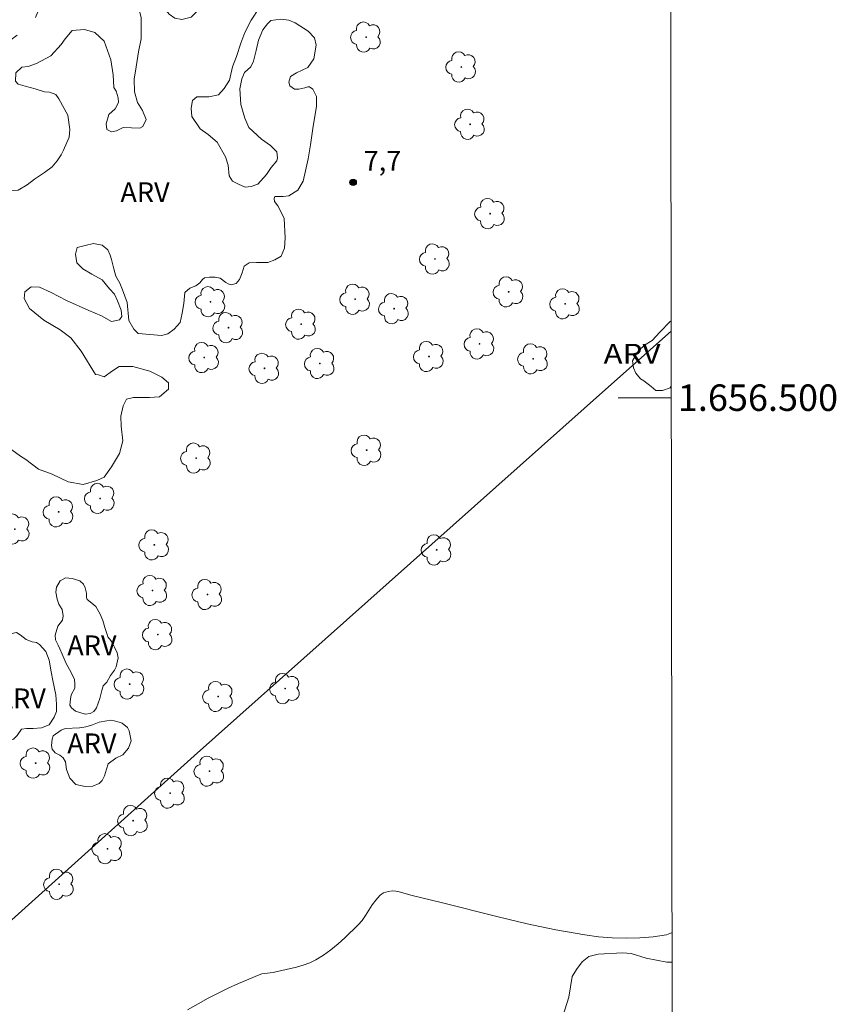
# Model space of a CAD drawing. Units: metres. Extents: x 284097 to 284612, y 1656053 to 1656618.
# Drawn here: x 284546 to 284608, y 1656454 to 1656529 of the extents above; entities that cross this region are included whole.
import ezdxf
from ezdxf.enums import TextEntityAlignment as Align

# ---------------------------------------------------------------- set-up
doc = ezdxf.new("R2010")
doc.units = ezdxf.units.M
doc.header["$MEASUREMENT"] = 0
doc.linetypes.add('Intermitente', pattern=[48, 15, -2, 2, -2, 2, -2, 2, -2, 2, -2, 15])
for name, color, linetype, lineweight in [('Articulacao', 7, 'Continuous', 18), ('Cerca', 8, 'Cerca', 20), ('Malha_Coordenadas', 7, 'Continuous', 15), ('Rio_Intermitente', 5, 'Intermitente', 9)]:
    doc.layers.add(name, color=color, linetype=linetype, lineweight=lineweight)
for name, color, linetype, lineweight, true_color in [('Arvores_Isoladas', 7, 'Continuous', 18, 0x00ff33), ('Curvas_Intermediarias', 7, 'Continuous', 9, 0x783c14), ('Pto_Cotado', 7, 'Continuous', 9, 0x783c14), ('Topon_Pto_Cotado', 7, 'Continuous', 9, 0x783c14), ('Topon_Vegetacao', 7, 'Continuous', 9, 0x00ff33), ('Vegetacao', 7, 'Orla8', 9, 0x00ff33)]:
    doc.layers.add(name, color=color, linetype=linetype, lineweight=lineweight, true_color=true_color)
doc.styles.add('Arial', font='arial.ttf', dxfattribs={"height": 1.5})
doc.styles.get("Standard").update_dxf_attribs({"font": 'arial.ttf'})
doc.linetypes.add('Cerca', pattern='A,10,0,["X",Standard,S=1,R=0,X=0,Y=-0.5],0.1', length=10.1)
doc.linetypes.add('Orla8', pattern='A,6,-0.5,["V",Standard,S=1,R=0,X=-0.5,Y=-1],-0.5,6,-0.5,["V",Standard,S=1,R=0,X=-0.5,Y=-1],-0.5', length=14)

# ---------------------------------------------------------------- blocks, each defined once
blk = doc.blocks.new('Cotas')
at = {"layer": 'Pto_Cotado'}
blk.add_hatch(color=256, dxfattribs=at).paths.add_polyline_path([(0, 0.24, 1), (0, -0.24, 1)])
at = {"layer": 'Pto_Cotado', "lineweight": -3}
blk.add_lwpolyline([(0, -0.24, -1), (0, 0.24, -1)], format="xyb", close=True, dxfattribs=at)
blk = doc.blocks.new('Arvore')
at = {"layer": 'Arvores_Isoladas'}
blk.add_lwpolyline([(-0.718, 0.493, 0.872324), (-0.722, -0.551, 0.862983), (0.284, -0.827, 0.900105), (0.89, 0.029, 0.863155), (0.262, 0.861, 0.882486)], format="xyb", close=True, dxfattribs=at)
blk.add_circle((0, 0), 0.0286, dxfattribs=at)

msp = doc.modelspace()

# ---------------------------------------------------------------- linework, layer by layer
at = {"layer": 'Articulacao', "flags": 128}
msp.add_lwpolyline([(284113.458, 1656612.424), (284594.869, 1656613.111), (284595.648, 1656058.833), (284114.262, 1656058.146), (284113.458, 1656612.424)], close=True, dxfattribs=at)
at = {"layer": 'Cerca', "flags": 128}
msp.add_lwpolyline([(284595.021, 1656505.024), (284590.071, 1656500.614), (284558.975, 1656472.933), (284535.395, 1656451.774), (284502.053, 1656421.399)], dxfattribs=at)
at = {"layer": 'Curvas_Intermediarias', "elevation": 7, "flags": 128}
msp.add_lwpolyline([(284595.085, 1656459.574), (284595.055, 1656459.555), (284594.665, 1656459.425), (284593.674, 1656459.275), (284592.654, 1656459.185), (284591.614, 1656459.155), (284590.563, 1656459.185), (284589.523, 1656459.275), (284588.502, 1656459.405), (284586.312, 1656459.795), (284584.131, 1656460.255), (284581.96, 1656460.775), (284577.628, 1656461.866), (284575.457, 1656462.386), (284574.457, 1656462.666), (284574.207, 1656462.716), (284573.967, 1656462.736), (284573.627, 1656462.696), (284573.446, 1656462.646), (284573.286, 1656462.576), (284573.136, 1656462.496), (284573.006, 1656462.386), (284572.706, 1656462.046), (284572.436, 1656461.676), (284571.926, 1656460.885), (284571.656, 1656460.505), (284571.356, 1656460.165), (284570.355, 1656459.195), (284569.845, 1656458.725), (284569.305, 1656458.284), (284568.745, 1656457.884), (284568.174, 1656457.524), (284567.704, 1656457.294), (284567.214, 1656457.114), (284566.704, 1656456.974), (284565.153, 1656456.614), (284564.943, 1656456.574), (284564.283, 1656456.504), (284564.073, 1656456.464), (284563.873, 1656456.394), (284562.312, 1656455.733), (284561.542, 1656455.383), (284560.771, 1656455.013), (284560.021, 1656454.623), (284559.281, 1656454.213), (284558.471, 1656453.743)], dxfattribs=at)
at = {"layer": 'Malha_Coordenadas', "flags": 128}
msp.add_lwpolyline([(284595.028, 1656500), (284591.028, 1656500)], dxfattribs=at)
at = {"layer": 'Rio_Intermitente', "flags": 128}
msp.add_lwpolyline([(284590.368, 1656560.082), (284588.723, 1656557.734), (284586.001, 1656553.412), (284583.651, 1656550.201), (284581.3, 1656546.739), (284578.819, 1656542.608), (284576.718, 1656540.757), (284575.107, 1656540.447), (284572.136, 1656540.517), (284567.014, 1656540.707), (284563.923, 1656539.907), (284559.531, 1656540.277), (284556.01, 1656540.227), (284552.418, 1656538.686), (284550.567, 1656536.455), (284548.827, 1656533.804), (284547.956, 1656531.143), (284547.736, 1656530.603), (284546.786, 1656528.242), (284544.125, 1656526.331), (284541.644, 1656525.591), (284538.313, 1656525.221), (284536.372, 1656522.99), (284535.131, 1656520.399), (284533.021, 1656517.738), (284530.86, 1656514.587), (284528.629, 1656511.936), (284524.977, 1656510.335), (284519.725, 1656508.294), (284515.764, 1656507.064), (284514.153, 1656506.754), (284510.752, 1656505.833), (284506.3, 1656504.663), (284499.937, 1656503.312), (284493.935, 1656501.221), (284489.303, 1656499.621), (284483.861, 1656497.46), (284479.84, 1656494.439), (284475.998, 1656491.718), (284472.967, 1656489.867), (284470.186, 1656488.386), (284467.094, 1656487.036), (284463.383, 1656485.375), (284458.551, 1656483.284)], dxfattribs=at)
at = {"layer": 'Vegetacao', "flags": 128}
for points in [[(284564.441, 1656532.901), (284564.44, 1656532.274), (284564.44, 1656531.6), (284564.294, 1656530.539), (284563.907, 1656529.479), (284563.279, 1656528.515), (284562.796, 1656527.6), (284562.505, 1656526.781), (284562.166, 1656525.768), (284561.876, 1656524.997), (284561.634, 1656523.986), (284561.248, 1656523.358), (284560.813, 1656522.877), (284560.089, 1656522.733), (284559.173, 1656522.734), (284558.836, 1656522.446), (284558.739, 1656521.868), (284558.786, 1656521.24), (284559.411, 1656520.323), (284560.037, 1656519.889), (284560.712, 1656519.31), (284561.338, 1656518.2), (284561.53, 1656517.573), (284561.625, 1656516.753), (284561.865, 1656516.368), (284562.323, 1656516.14), (284562.816, 1656515.908), (284563.278, 1656515.965), (284563.77, 1656516.138), (284564.436, 1656516.861), (284564.784, 1656517.381), (284565.218, 1656517.901), (284565.276, 1656518.132), (284565.219, 1656518.566), (284564.728, 1656519.059), (284564.064, 1656519.523), (284563.11, 1656520.421), (284562.793, 1656521.115), (284562.504, 1656522.157), (284562.419, 1656523.343), (284562.565, 1656524.096), (284562.769, 1656524.558), (284563.261, 1656524.991), (284563.464, 1656525.425), (284563.667, 1656526.234), (284563.842, 1656527.016), (284564.161, 1656527.796), (284564.508, 1656528.258), (284564.769, 1656528.489), (284565.522, 1656528.604), (284566.129, 1656528.516), (284566.591, 1656528.313), (284567.574, 1656527.705), (284568.066, 1656527.184), (284568.181, 1656526.634), (284568.006, 1656525.593), (284567.57, 1656524.957), (284566.702, 1656524.553), (284566.239, 1656524.265), (284566.123, 1656523.83), (284566.209, 1656523.57), (284566.556, 1656523.309), (284566.874, 1656523.308), (284567.337, 1656523.424), (284567.568, 1656523.481), (284567.684, 1656523.481), (284567.945, 1656523.307), (284568.205, 1656522.757), (284568.204, 1656522.035), (284567.941, 1656520.328), (284567.765, 1656519.114), (284567.591, 1656518.043), (284567.387, 1656517.147), (284567.213, 1656516.366), (284566.807, 1656515.672), (284566.112, 1656515.239), (284565.707, 1656515.21), (284565.244, 1656515.211), (284565.07, 1656515.211), (284565.012, 1656515.038), (284565.041, 1656514.835), (284565.302, 1656514.488), (284565.734, 1656513.619), (284565.763, 1656513.532), (284565.848, 1656512.086), (284565.789, 1656511.305), (284565.557, 1656510.698), (284565.064, 1656510.409), (284564.544, 1656510.207), (284563.676, 1656510.208), (284563.127, 1656510.18), (284562.75, 1656509.949), (284562.604, 1656509.429), (284562.401, 1656508.938), (284562.141, 1656508.619), (284561.765, 1656508.532), (284561.533, 1656508.591), (284561.36, 1656508.706), (284560.927, 1656509.026), (284560.551, 1656509.113), (284560.116, 1656509.114), (284559.74, 1656509.056), (284559.595, 1656508.941), (284559.393, 1656508.68), (284559.103, 1656508.449), (284558.64, 1656508.276), (284558.264, 1656507.959), (284558.176, 1656507.12), (284558.06, 1656506.397), (284557.914, 1656505.674), (284557.45, 1656505.183), (284556.987, 1656504.836), (284556.495, 1656504.692), (284554.73, 1656504.839), (284554.413, 1656505.186), (284554.038, 1656505.823), (284553.895, 1656507.183), (284553.549, 1656508.138), (284553.347, 1656508.659), (284553.059, 1656509.18), (284552.886, 1656509.73), (284552.713, 1656510.453), (284552.626, 1656510.771), (284552.453, 1656511.176), (284552.019, 1656511.525), (284551.354, 1656511.641), (284550.718, 1656511.498), (284550.111, 1656511.354), (284549.993, 1656510.832), (284550.108, 1656510.196), (284550.542, 1656509.733), (284551.236, 1656509.327), (284552.016, 1656508.893), (284552.565, 1656508.226), (284552.941, 1656507.821), (284553.172, 1656507.329), (284553.46, 1656506.605), (284553.489, 1656506.142), (284553.315, 1656505.882), (284552.707, 1656505.767), (284551.955, 1656506.172), (284551.001, 1656506.58), (284549.324, 1656507.333), (284548.168, 1656507.942), (284547.271, 1656508.348), (284546.635, 1656508.378), (284546.172, 1656508.002), (284546.113, 1656507.482), (284546.517, 1656506.73), (284547.616, 1656505.86), (284548.83, 1656505.135), (284549.639, 1656504.527), (284550.419, 1656503.513), (284551.516, 1656501.748), (284551.747, 1656501.719), (284552.152, 1656501.574), (284552.789, 1656502.035), (284553.31, 1656502.353), (284554.322, 1656502.352), (284555.624, 1656502.003), (284556.52, 1656501.539), (284557.04, 1656501.133), (284557.039, 1656500.641), (284556.345, 1656500.064), (284555.593, 1656500.007), (284554.377, 1656500.008), (284553.857, 1656499.893), (284553.596, 1656499.373), (284553.421, 1656498.592), (284553.449, 1656497.84), (284553.564, 1656496.741), (284553.331, 1656495.786), (284552.723, 1656494.774), (284552.171, 1656493.994), (284551.621, 1656493.735), (284550.58, 1656493.446), (284549.452, 1656493.651), (284548.238, 1656494.231), (284547.196, 1656494.608), (284546.243, 1656495.332), (284545.838, 1656495.593), (284544.913, 1656496.26), (284544.364, 1656496.347), (284542.716, 1656496.783), (284541.182, 1656496.698), (284540.055, 1656496.786), (284539.389, 1656497.134), (284539.101, 1656497.713), (284538.986, 1656498.494), (284539.219, 1656500.143), (284539.423, 1656501.416), (284539.801, 1656502.803), (284539.773, 1656503.759), (284539.456, 1656504.54), (284539.167, 1656504.916), (284538.763, 1656505.495), (284538.59, 1656505.987), (284538.649, 1656506.595), (284538.736, 1656506.826), (284538.939, 1656507.144), (284539.112, 1656507.288), (284539.807, 1656507.634), (284540.791, 1656507.836), (284541.486, 1656508.211), (284542.035, 1656508.383), (284542.846, 1656508.18), (284543.598, 1656508.439), (284544.032, 1656508.758), (284543.975, 1656509.192), (284543.512, 1656509.51), (284542.53, 1656509.656), (284541.401, 1656509.918), (284540.649, 1656510.005), (284540.274, 1656510.122), (284539.782, 1656510.643), (284539.667, 1656511.338), (284539.726, 1656512.408), (284539.989, 1656513.738), (284540.192, 1656514.49), (284540.656, 1656515.299), (284541.322, 1656515.819), (284542.478, 1656515.962), (284543.52, 1656515.758), (284544.619, 1656515.612), (284545.661, 1656515.669), (284546.355, 1656516.073), (284546.905, 1656516.507), (284547.659, 1656517.026), (284548.238, 1656517.431), (284548.614, 1656517.893), (284548.904, 1656518.355), (284549.078, 1656518.702), (284549.513, 1656519.686), (284549.571, 1656520.264), (284549.428, 1656521.334), (284548.736, 1656522.579), (284548.505, 1656522.897), (284548.042, 1656523.072), (284547.666, 1656523.101), (284546.943, 1656523.333), (284546.191, 1656523.537), (284545.671, 1656523.682), (284545.469, 1656523.913), (284545.498, 1656524.55), (284545.933, 1656524.984), (284546.424, 1656525.012), (284547.061, 1656525.243), (284548.132, 1656525.82), (284548.914, 1656526.687), (284549.204, 1656527.12), (284549.754, 1656527.756), (284550.681, 1656527.813), (284551.461, 1656527.58), (284552.154, 1656526.943), (284552.674, 1656525.525), (284552.846, 1656524.397), (284552.903, 1656523.441), (284553.076, 1656523.152), (284553.22, 1656522.66), (284553.248, 1656522.313), (284552.987, 1656521.822), (284552.523, 1656521.388), (284552.32, 1656520.694), (284552.377, 1656520.26), (284552.725, 1656520.086), (284553.101, 1656520.173), (284553.593, 1656520.403), (284554.865, 1656520.373), (284555.097, 1656520.488), (284555.33, 1656521.008), (284555.069, 1656521.704), (284554.694, 1656522.312), (284554.464, 1656523.121), (284554.436, 1656524.077), (284554.582, 1656525.002), (284554.757, 1656526.129), (284554.96, 1656527.113), (284554.962, 1656528.733), (284554.818, 1656529.312), (284554.992, 1656529.717), (284555.457, 1656530.092), (284555.89, 1656530.063), (284556.555, 1656529.628), (284557.075, 1656528.99), (284557.508, 1656528.672), (284558.029, 1656528.584), (284558.752, 1656528.757), (284559.216, 1656529.22), (284559.332, 1656529.682), (284559.188, 1656530.463), (284559.016, 1656531.273), (284559.046, 1656532.344), (284559.278, 1656532.922), (284559.625, 1656533.24), (284560.146, 1656533.528), (284560.639, 1656533.672), (284561.246, 1656533.585), (284561.853, 1656533.15), (284562.286, 1656532.976), (284562.837, 1656533.033), (284563.271, 1656533.293), (284563.878, 1656533.35), (284564.341, 1656533.147)], [(284549.989, 1656476.306), (284549.706, 1656476.563), (284549.578, 1656476.769), (284549.63, 1656477.232), (284549.682, 1656477.54), (284549.94, 1656478.054), (284549.94, 1656478.363), (284549.915, 1656478.723), (284549.556, 1656479.469), (284549.299, 1656479.906), (284548.992, 1656480.626), (284548.812, 1656481.013), (284548.684, 1656481.296), (284548.479, 1656481.708), (284548.454, 1656482.068), (284548.66, 1656482.736), (284549.021, 1656483.198), (284549.072, 1656483.507), (284548.996, 1656483.996), (284548.739, 1656484.407), (284548.611, 1656484.767), (284548.509, 1656485.307), (284548.561, 1656485.693), (284548.844, 1656486.156), (284549.23, 1656486.387), (284549.744, 1656486.335), (284550.336, 1656486.154), (284550.593, 1656485.921), (284550.721, 1656485.638), (284550.823, 1656485.227), (284550.823, 1656484.893), (284550.874, 1656484.739), (284551.234, 1656484.481), (284551.542, 1656484.224), (284551.85, 1656483.632), (284552.055, 1656483.168), (284552.208, 1656482.628), (284552.362, 1656482.191), (284552.439, 1656481.934), (284552.671, 1656481.651), (284552.799, 1656481.445), (284552.953, 1656481.162), (284553.158, 1656480.724), (284553.234, 1656480.338), (284553.079, 1656479.67), (284552.951, 1656479.413), (284552.642, 1656479.003), (284552.357, 1656478.515), (284552.1, 1656478.231), (284551.997, 1656477.871), (284551.842, 1656477.28), (284551.584, 1656476.561), (284551.378, 1656476.279), (284551.095, 1656476.15), (284550.735, 1656476.099)], [(284545.548, 1656482.251), (284545.805, 1656482.071), (284546.268, 1656481.736), (284546.73, 1656481.556), (284547.038, 1656481.504), (284547.27, 1656481.349), (284547.758, 1656480.834), (284548.014, 1656480.165), (284548.168, 1656479.291), (284548.295, 1656478.622), (284548.5, 1656477.542), (284548.55, 1656476.848), (284548.549, 1656476.282), (284548.395, 1656475.871), (284548.008, 1656475.279), (284547.416, 1656475.049), (284546.799, 1656474.998), (284546.285, 1656474.999), (284545.925, 1656474.948), (284545.59, 1656474.486), (284545.307, 1656474.203), (284544.74, 1656474.024), (284544.278, 1656474.307), (284543.765, 1656474.873), (284543.585, 1656475.259), (284543.457, 1656475.671), (284543.381, 1656475.98), (284543.381, 1656476.468), (284543.459, 1656476.777), (284543.639, 1656477.162), (284543.948, 1656477.753), (284544.232, 1656478.138), (284544.566, 1656478.678), (284544.927, 1656479.552), (284544.953, 1656479.886), (284544.774, 1656480.169), (284544.646, 1656480.426), (284544.517, 1656480.735), (284544.544, 1656481.121), (284544.673, 1656481.455), (284544.904, 1656481.815), (284545.06, 1656482.02), (284545.189, 1656482.174)], [(284553.306, 1656475.491), (284553.537, 1656475.414), (284553.922, 1656475.079), (284554.05, 1656474.822), (284554.203, 1656474.076), (284553.997, 1656473.511), (284553.585, 1656473.022), (284553.045, 1656472.766), (284552.478, 1656472.33), (284552.349, 1656471.919), (284552.194, 1656471.43), (284552.014, 1656471.071), (284551.782, 1656470.84), (284551.319, 1656470.659), (284550.728, 1656470.634), (284550.033, 1656470.764), (284549.571, 1656471.254), (284549.315, 1656471.897), (284549.239, 1656472.488), (284549.059, 1656472.797), (284548.802, 1656472.977), (284548.468, 1656473.157), (284548.237, 1656473.441), (284548.186, 1656473.724), (284548.238, 1656474.187), (284548.316, 1656474.444), (284548.908, 1656474.88), (284549.216, 1656475.008), (284550.297, 1656475.058), (284550.785, 1656475.135), (284551.274, 1656475.288), (284551.788, 1656475.493), (284552.354, 1656475.595), (284552.636, 1656475.646), (284552.92, 1656475.595)]]:
    msp.add_lwpolyline(points, close=True, dxfattribs=at)
for points in [[(284595.027, 1656500.858), (284594.943, 1656500.737), (284594.37, 1656500.535), (284593.864, 1656500.536), (284593.527, 1656500.84), (284592.953, 1656501.28), (284592.717, 1656501.415), (284592.346, 1656501.854), (284592.178, 1656502.253), (284592.111, 1656502.793), (284592.382, 1656503.265), (284592.618, 1656503.601), (284593.023, 1656503.973), (284593.598, 1656504.31), (284594.172, 1656504.95), (284594.949, 1656505.758), (284595.02, 1656505.816)], [(284595.098, 1656450.68), (284594.654, 1656450.842), (284593.45, 1656451.004), (284592.243, 1656450.845), (284591.841, 1656449.8), (284591.597, 1656447.47), (284591.514, 1656445.301), (284590.547, 1656443.455), (284589.261, 1656442.974), (284588.457, 1656442.733), (284587.09, 1656442.012), (284586.286, 1656441.451), (284585.643, 1656441.13), (284583.553, 1656440.811), (284581.946, 1656441.054), (284580.258, 1656441.137), (284579.294, 1656440.656), (284578.328, 1656439.291), (284578.086, 1656438.247), (284577.601, 1656436.72), (284577.198, 1656435.113), (284576.634, 1656433.749), (284575.669, 1656433.188), (284572.615, 1656433.432), (284570.929, 1656434.077), (284569.483, 1656434.882), (284568.28, 1656435.929), (284568.039, 1656436.331), (284568.121, 1656437.294), (284568.42, 1656438.127), (284568.826, 1656438.821), (284569.579, 1656439.34), (284570.968, 1656439.859), (284572.299, 1656440.146), (284573.284, 1656440.782), (284573.806, 1656441.938), (284573.98, 1656442.922), (284573.982, 1656443.963), (284573.52, 1656444.774), (284573.174, 1656445.352), (284573.059, 1656445.816), (284573.059, 1656446.395), (284573.349, 1656447.146), (284574.16, 1656448.245), (284575.203, 1656449.285), (284576.593, 1656450.092), (284577.866, 1656450.844), (284579.024, 1656451.247), (284580.529, 1656451.708), (284582.034, 1656452.342), (284583.308, 1656452.745), (284584.869, 1656452.801), (284586.374, 1656452.973), (284586.837, 1656453.263), (284587.302, 1656454.708), (284587.535, 1656456.27), (284587.882, 1656456.79), (284588.289, 1656457.368), (284588.81, 1656457.772), (284589.504, 1656457.945), (284591.356, 1656458.058), (284591.992, 1656458), (284593.149, 1656457.651), (284594.71, 1656457.36), (284595.088, 1656457.36)]]:
    msp.add_lwpolyline(points, dxfattribs=at)

# ---------------------------------------------------------------- block references
at = {"layer": 'Arvores_Isoladas'}
for p in [(284571.969, 1656527.247), (284579.166, 1656524.988), (284579.835, 1656520.656), (284581.346, 1656513.905), (284577.179, 1656510.478), (284582.744, 1656507.996), (284560.21, 1656507.248), (284571.146, 1656507.437), (284587.018, 1656507.091), (284574.081, 1656506.725), (284567.059, 1656505.552), (284561.558, 1656505.289), (284580.546, 1656504.062), (284559.732, 1656503.03), (284568.473, 1656502.581), (284576.72, 1656503.11), (284584.594, 1656502.932), (284564.288, 1656502.215), (284572.009, 1656496.028), (284559.116, 1656495.437), (284551.853, 1656492.388), (284548.727, 1656491.372), (284545.417, 1656490.07), (284555.958, 1656488.883), (284577.298, 1656488.497), (284555.82, 1656485.432), (284559.972, 1656485.127), (284556.226, 1656482.099), (284554.09, 1656478.358), (284565.844, 1656478.018), (284560.783, 1656477.421), (284546.987, 1656472.392), (284560.128, 1656471.782), (284557.152, 1656470.12), (284554.355, 1656468.042), (284552.418, 1656465.917), (284548.76, 1656463.234)]:
    msp.add_blockref('Arvore', p, dxfattribs=at)
at = {"layer": 'Pto_Cotado'}
msp.add_blockref('Cotas', (284570.986, 1656516.267, 7.74), dxfattribs=at)

# ---------------------------------------------------------------- texts
at = {"layer": 'Malha_Coordenadas', "style": 'Arial'}
msp.add_text('1.656.500', height=2, dxfattribs=at).set_placement((284595.528, 1656500), align=Align.MIDDLE_LEFT)
at = {"layer": 'Topon_Pto_Cotado', "style": 'Arial'}
msp.add_text('7,7', height=1.5, dxfattribs=at).set_placement((284571.782, 1656517.148, 7.74))
at = {"layer": 'Topon_Vegetacao', "style": 'Arial'}
for p in [(284553.394, 1656514.774), (284549.377, 1656480.535), (284544.034, 1656476.53), (284549.377, 1656473.128)]:
    msp.add_text('ARV', height=1.5, dxfattribs=at).set_placement(p)
msp.add_text('ARV', height=1.5, dxfattribs=at).set_placement((284589.914, 1656502.567), (284594.223, 1656502.567), align=Align.FIT)

doc.saveas('drawing.dxf')
